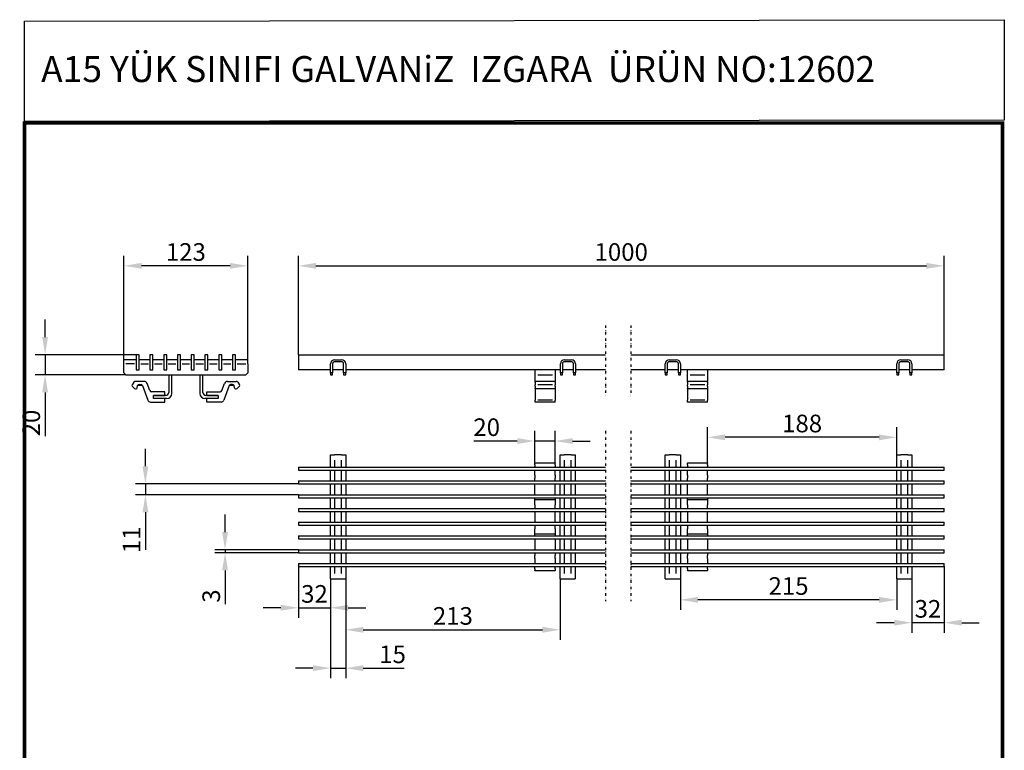
# Model space of a CAD drawing. Units: millimetres. Extents: x 2093 to 41810, y 8305 to 18105.
# Drawn here: x 23749 to 24727, y 17226 to 17951 of the extents above; entities that cross this region are included whole.
import ezdxf

# ---------------------------------------------------------------- set-up
doc = ezdxf.new("R2010")
doc.units = ezdxf.units.MM
doc.linetypes.add('AUSGEZOGEN', pattern=[0])
doc.linetypes.add('GETRENNT', pattern=[1.25, 0.5, -0.25, 0, -0.25, 0, -0.25])
for name, color, linetype in [('AM_BOR', 7, 'Continuous'), ('BEMASS', 3, 'Continuous'), ('DUENN-18', 94, 'Continuous'), ('GETRENNT', 5, 'GETRENNT'), ('KOPF', 12, 'AUSGEZOGEN'), ('SICHTBAR', 7, 'Continuous')]:
    doc.layers.add(name, color=color, linetype=linetype)
doc.styles.add('BEMSTIL', font='isocp3.shx', dxfattribs={"width": 0.8})
doc.styles.add('Logo', font='sanssb__.ttf', dxfattribs={"height": 5})
doc.dimstyles.new('BEMASS', dxfattribs={"dimtxt": 3.5, "dimasz": 3.5, "dimexe": 1.4, "dimexo": 0, "dimgap": 2, "dimtad": 1, "dimtxsty": 'BEMSTIL', "dimcen": 3, "dimclrd": 3, "dimclre": 3, "dimclrt": 3, "dimadec": 0, "dimazin": 0, "dimtfac": 0.875, "dimtmove": 2, "dimatfit": 3, "dimfxl": 1, "dimtolj": 1, "dimlwd": 25, "dimlwe": 25, "dimarcsym": 0})

# ---------------------------------------------------------------- blocks, each defined once
blk = doc.blocks.new('RA_A4_AM')
at = {"layer": 'KOPF', "const_width": 0.7}
blk.add_lwpolyline([(207.3, 3), (13, 3), (13, 44), (13, 296), (207.3, 296), (207.3, 44), (207.3, 3)], dxfattribs=at)
blk = doc.blocks.new('*D662')
at = {"layer": 'BEMASS', "color": 3, "lineweight": 25, "transparency": 16777216}
for p, q in [((24025.86, 17618.65), (24025.86, 17716.94)), ((24667.25, 17618.65), (24667.25, 17716.94)), ((24043.36, 17706.94), (24649.75, 17706.94))]:
    blk.add_line(p, q, dxfattribs=at)
at = {"layer": 'BEMASS', "color": 3, "transparency": 16777216}
for points in [[(24043.36, 17709.86), (24043.36, 17704.03), (24025.86, 17706.94)], [(24649.75, 17709.86), (24649.75, 17704.03), (24667.25, 17706.94)]]:
    blk.add_solid(points, dxfattribs=at)
at = {"layer": 'DEFPOINTS', "color": 0, "transparency": 16777216}
for p in [(24667.25, 17706.94), (24025.86, 17618.65), (24667.25, 17618.65)]:
    blk.add_point(p, dxfattribs=at)
at = {"layer": 'BEMASS', "color": 4, "transparency": 16777216, "insert": (24346.56, 17720.69), "char_height": 17.5, "attachment_point": 5, "style": 'BEMSTIL'}
blk.add_mtext('\\A1;1000', dxfattribs=at)
blk = doc.blocks.new('*D663')
at = {"layer": 'BEMASS', "color": 3, "lineweight": 25, "transparency": 16777216}
for p, q in [((23852.59, 17613.65), (23852.59, 17716.94)), ((23975.59, 17613.65), (23975.59, 17716.94)), ((23958.09, 17706.94), (23870.09, 17706.94))]:
    blk.add_line(p, q, dxfattribs=at)
at = {"layer": 'BEMASS', "color": 3, "transparency": 16777216}
for points in [[(23870.09, 17709.86), (23870.09, 17704.03), (23852.59, 17706.94)], [(23958.09, 17709.86), (23958.09, 17704.03), (23975.59, 17706.94)]]:
    blk.add_solid(points, dxfattribs=at)
at = {"layer": 'DEFPOINTS', "color": 0, "transparency": 16777216}
for p in [(23852.59, 17706.94), (23852.59, 17613.65), (23975.59, 17613.65)]:
    blk.add_point(p, dxfattribs=at)
at = {"layer": 'BEMASS', "color": 4, "transparency": 16777216, "insert": (23914.09, 17720.69), "char_height": 17.5, "attachment_point": 5, "style": 'BEMSTIL'}
blk.add_mtext('\\A1;123', dxfattribs=at)
blk = doc.blocks.new('*D664')
at = {"layer": 'BEMASS', "color": 3, "lineweight": 25, "transparency": 16777216}
for p, q in [((23774.29, 17636.15), (23774.29, 17653.65)), ((23864.76, 17618.65), (23764.29, 17618.65)), ((23774.29, 17618.65), (23774.29, 17598.65)), ((23854.59, 17598.65), (23764.29, 17598.65)), ((23774.29, 17581.15), (23774.29, 17537.88))]:
    blk.add_line(p, q, dxfattribs=at)
at = {"layer": 'BEMASS', "color": 3, "transparency": 16777216}
for points in [[(23771.37, 17636.15), (23777.21, 17636.15), (23774.29, 17618.65)], [(23771.37, 17581.15), (23777.21, 17581.15), (23774.29, 17598.65)]]:
    blk.add_solid(points, dxfattribs=at)
at = {"layer": 'DEFPOINTS', "color": 0, "transparency": 16777216}
for p in [(23864.76, 17618.65), (23774.29, 17598.65), (23854.59, 17598.65)]:
    blk.add_point(p, dxfattribs=at)
at = {"layer": 'BEMASS', "color": 4, "transparency": 16777216, "insert": (23760.54, 17550.77), "char_height": 17.5, "attachment_point": 5, "rotation": 90, "style": 'BEMSTIL'}
blk.add_mtext('\\A1;20', dxfattribs=at)
blk = doc.blocks.new('*D641')
at = {"layer": 'BEMASS', "color": 3, "lineweight": 25, "transparency": 16777216}
for p, q in [((23873.95, 17507.76), (23873.95, 17525.26)), ((24025.86, 17490.26), (23863.95, 17490.26)), ((23873.95, 17490.26), (23873.95, 17479.59)), ((24025.86, 17479.59), (23863.95, 17479.59)), ((23873.95, 17462.09), (23873.95, 17424.79))]:
    blk.add_line(p, q, dxfattribs=at)
at = {"layer": 'BEMASS', "color": 3, "transparency": 16777216}
for points in [[(23871.03, 17507.76), (23876.86, 17507.76), (23873.95, 17490.26)], [(23871.03, 17462.09), (23876.86, 17462.09), (23873.95, 17479.59)]]:
    blk.add_solid(points, dxfattribs=at)
at = {"layer": 'DEFPOINTS', "color": 0, "transparency": 16777216}
for p in [(24025.86, 17490.26), (23873.95, 17479.59), (24025.86, 17479.59)]:
    blk.add_point(p, dxfattribs=at)
at = {"layer": 'BEMASS', "color": 4, "transparency": 16777216, "insert": (23860.2, 17434.69), "char_height": 17.5, "attachment_point": 5, "rotation": 90, "style": 'BEMSTIL'}
blk.add_mtext('\\A1;11', dxfattribs=at)
blk = doc.blocks.new('*D642')
at = {"layer": 'BEMASS', "color": 3, "lineweight": 25, "transparency": 16777216}
for p, q in [((23953.04, 17442.43), (23953.04, 17459.93)), ((24025.86, 17424.93), (23943.04, 17424.93)), ((24025.86, 17421.93), (23943.04, 17421.93)), ((23953.04, 17424.93), (23953.04, 17421.93)), ((23953.04, 17404.43), (23953.04, 17370.75))]:
    blk.add_line(p, q, dxfattribs=at)
at = {"layer": 'BEMASS', "color": 3, "transparency": 16777216}
for points in [[(23950.12, 17442.43), (23955.96, 17442.43), (23953.04, 17424.93)], [(23950.12, 17404.43), (23955.96, 17404.43), (23953.04, 17421.93)]]:
    blk.add_solid(points, dxfattribs=at)
at = {"layer": 'DEFPOINTS', "color": 0, "transparency": 16777216}
for p in [(23953.04, 17421.93), (24025.86, 17424.93), (24025.86, 17421.93)]:
    blk.add_point(p, dxfattribs=at)
at = {"layer": 'BEMASS', "color": 4, "transparency": 16777216, "insert": (23939.29, 17378.84), "char_height": 17.5, "attachment_point": 5, "rotation": 90, "style": 'BEMSTIL'}
blk.add_mtext('\\A1;3', dxfattribs=at)
blk = doc.blocks.new('*D645')
at = {"layer": 'BEMASS', "color": 3, "lineweight": 25, "transparency": 16777216}
for p, q in [((24057.86, 17396.09), (24057.86, 17297.27)), ((24072.86, 17396.09), (24072.86, 17297.27)), ((24040.36, 17307.27), (24022.86, 17307.27)), ((24057.86, 17307.27), (24072.86, 17307.27)), ((24090.36, 17307.27), (24131.04, 17307.27))]:
    blk.add_line(p, q, dxfattribs=at)
at = {"layer": 'BEMASS', "color": 3, "transparency": 16777216}
for points in [[(24040.36, 17310.18), (24040.36, 17304.35), (24057.86, 17307.27)], [(24090.36, 17310.18), (24090.36, 17304.35), (24072.86, 17307.27)]]:
    blk.add_solid(points, dxfattribs=at)
at = {"layer": 'DEFPOINTS', "color": 0, "transparency": 16777216}
for p in [(24057.86, 17396.09), (24072.86, 17396.09), (24072.86, 17307.27)]:
    blk.add_point(p, dxfattribs=at)
at = {"layer": 'BEMASS', "color": 4, "transparency": 16777216, "insert": (24119.45, 17321.02), "char_height": 17.5, "attachment_point": 5, "style": 'BEMSTIL'}
blk.add_mtext('\\A1;15', dxfattribs=at)
blk = doc.blocks.new('*D646')
at = {"layer": 'BEMASS', "color": 3, "lineweight": 25, "transparency": 16777216}
for p, q in [((24072.86, 17396.09), (24072.86, 17335.41)), ((24285.81, 17396.09), (24285.81, 17335.41)), ((24090.36, 17345.41), (24268.31, 17345.41))]:
    blk.add_line(p, q, dxfattribs=at)
at = {"layer": 'BEMASS', "color": 3, "transparency": 16777216}
for points in [[(24090.36, 17348.33), (24090.36, 17342.49), (24072.86, 17345.41)], [(24268.31, 17348.33), (24268.31, 17342.49), (24285.81, 17345.41)]]:
    blk.add_solid(points, dxfattribs=at)
at = {"layer": 'DEFPOINTS', "color": 0, "transparency": 16777216}
for p in [(24072.86, 17396.09), (24285.81, 17396.09), (24285.81, 17345.41)]:
    blk.add_point(p, dxfattribs=at)
at = {"layer": 'BEMASS', "color": 4, "transparency": 16777216, "insert": (24179.34, 17359.16), "char_height": 17.5, "attachment_point": 5, "style": 'BEMSTIL'}
blk.add_mtext('\\A1;213', dxfattribs=at)
blk = doc.blocks.new('*D647')
at = {"layer": 'BEMASS', "color": 3, "lineweight": 25, "transparency": 16777216}
for p, q in [((24025.86, 17408.26), (24025.86, 17357.26)), ((24057.86, 17396.09), (24057.86, 17357.26)), ((24008.36, 17367.26), (23990.86, 17367.26)), ((24025.86, 17367.26), (24057.86, 17367.26)), ((24075.36, 17367.26), (24092.86, 17367.26))]:
    blk.add_line(p, q, dxfattribs=at)
at = {"layer": 'BEMASS', "color": 3, "transparency": 16777216}
for points in [[(24008.36, 17370.18), (24008.36, 17364.35), (24025.86, 17367.26)], [(24075.36, 17370.18), (24075.36, 17364.35), (24057.86, 17367.26)]]:
    blk.add_solid(points, dxfattribs=at)
at = {"layer": 'DEFPOINTS', "color": 0, "transparency": 16777216}
for p in [(24025.86, 17408.26), (24057.86, 17396.09), (24057.86, 17367.26)]:
    blk.add_point(p, dxfattribs=at)
at = {"layer": 'BEMASS', "color": 4, "transparency": 16777216, "insert": (24041.86, 17381.02), "char_height": 17.5, "attachment_point": 5, "style": 'BEMSTIL'}
blk.add_mtext('\\A1;32', dxfattribs=at)
blk = doc.blocks.new('*D648')
at = {"layer": 'BEMASS', "color": 3, "lineweight": 25, "transparency": 16777216}
for p, q in [((24635.25, 17408.26), (24635.25, 17342.44)), ((24667.25, 17408.26), (24667.25, 17342.44)), ((24617.75, 17352.44), (24600.25, 17352.44)), ((24667.25, 17352.44), (24635.25, 17352.44)), ((24684.75, 17352.44), (24702.25, 17352.44))]:
    blk.add_line(p, q, dxfattribs=at)
at = {"layer": 'BEMASS', "color": 3, "transparency": 16777216}
for points in [[(24617.75, 17355.36), (24617.75, 17349.53), (24635.25, 17352.44)], [(24684.75, 17355.36), (24684.75, 17349.53), (24667.25, 17352.44)]]:
    blk.add_solid(points, dxfattribs=at)
at = {"layer": 'DEFPOINTS', "color": 0, "transparency": 16777216}
for p in [(24635.25, 17408.26), (24667.25, 17408.26), (24635.25, 17352.44)]:
    blk.add_point(p, dxfattribs=at)
at = {"layer": 'BEMASS', "color": 4, "transparency": 16777216, "insert": (24651.25, 17366.19), "char_height": 17.5, "attachment_point": 5, "style": 'BEMSTIL'}
blk.add_mtext('\\A1;32', dxfattribs=at)
blk = doc.blocks.new('*D649')
at = {"layer": 'BEMASS', "color": 3, "lineweight": 25, "transparency": 16777216}
for p, q in [((24432.25, 17510.13), (24432.25, 17546.57)), ((24620.25, 17519.24), (24620.25, 17546.57)), ((24602.75, 17536.57), (24449.75, 17536.57))]:
    blk.add_line(p, q, dxfattribs=at)
at = {"layer": 'BEMASS', "color": 3, "transparency": 16777216}
for points in [[(24449.75, 17539.49), (24449.75, 17533.66), (24432.25, 17536.57)], [(24602.75, 17539.49), (24602.75, 17533.66), (24620.25, 17536.57)]]:
    blk.add_solid(points, dxfattribs=at)
at = {"layer": 'DEFPOINTS', "color": 0, "transparency": 16777216}
for p in [(24432.25, 17536.57), (24620.25, 17519.24), (24432.25, 17510.13)]:
    blk.add_point(p, dxfattribs=at)
at = {"layer": 'BEMASS', "color": 4, "transparency": 16777216, "insert": (24526.25, 17550.32), "char_height": 17.5, "attachment_point": 5, "style": 'BEMSTIL'}
blk.add_mtext('\\A1;188', dxfattribs=at)
blk = doc.blocks.new('*D650')
at = {"layer": 'BEMASS', "color": 3, "lineweight": 25, "transparency": 16777216}
for p, q in [((24405.3, 17396.09), (24405.3, 17365.14)), ((24620.25, 17396.09), (24620.25, 17365.14)), ((24602.75, 17375.14), (24422.8, 17375.14))]:
    blk.add_line(p, q, dxfattribs=at)
at = {"layer": 'BEMASS', "color": 3, "transparency": 16777216}
for points in [[(24422.8, 17378.05), (24422.8, 17372.22), (24405.3, 17375.14)], [(24602.75, 17378.05), (24602.75, 17372.22), (24620.25, 17375.14)]]:
    blk.add_solid(points, dxfattribs=at)
at = {"layer": 'DEFPOINTS', "color": 0, "transparency": 16777216}
for p in [(24405.3, 17396.09), (24620.25, 17396.09), (24405.3, 17375.14)]:
    blk.add_point(p, dxfattribs=at)
at = {"layer": 'BEMASS', "color": 4, "transparency": 16777216, "insert": (24512.78, 17388.89), "char_height": 17.5, "attachment_point": 5, "style": 'BEMSTIL'}
blk.add_mtext('\\A1;215', dxfattribs=at)
blk = doc.blocks.new('*D656')
at = {"layer": 'BEMASS', "color": 3, "lineweight": 25, "transparency": 16777216}
for p, q in [((24260.81, 17511.44), (24260.81, 17542.88)), ((24280.81, 17511.05), (24280.81, 17542.88)), ((24243.31, 17532.88), (24200.05, 17532.88)), ((24280.81, 17532.88), (24260.81, 17532.88)), ((24298.31, 17532.88), (24315.81, 17532.88))]:
    blk.add_line(p, q, dxfattribs=at)
at = {"layer": 'BEMASS', "color": 3, "transparency": 16777216}
for points in [[(24243.31, 17535.8), (24243.31, 17529.96), (24260.81, 17532.88)], [(24298.31, 17535.8), (24298.31, 17529.96), (24280.81, 17532.88)]]:
    blk.add_solid(points, dxfattribs=at)
at = {"layer": 'DEFPOINTS', "color": 0, "transparency": 16777216}
for p in [(24280.81, 17532.88), (24260.81, 17511.44), (24280.81, 17511.05)]:
    blk.add_point(p, dxfattribs=at)
at = {"layer": 'BEMASS', "color": 4, "transparency": 16777216, "insert": (24212.93, 17546.63), "char_height": 17.5, "attachment_point": 5, "style": 'BEMSTIL'}
blk.add_mtext('\\A1;20', dxfattribs=at)

msp = doc.modelspace()

# ---------------------------------------------------------------- linework, layer by layer
at = {"layer": 'AM_BOR'}
msp.add_lwpolyline([(23753.846, 17949.946), (24726.793, 17951.461), (24726.793, 17851.805), (23753.846, 17850.29)], close=True, dxfattribs=at)
at = {"layer": 'DUENN-18'}
for p, q in [((23862.973, 17609.649), (23854.577, 17609.649)), ((23869.361, 17609.649), (23876.885, 17609.649)), ((23883.028, 17609.649), (23890.552, 17609.649)), ((23896.695, 17609.649), (23904.219, 17609.649)), ((23910.361, 17609.649), (23917.885, 17609.649)), ((23924.028, 17609.649), (23931.552, 17609.649)), ((23937.695, 17609.649), (23945.219, 17609.649)), ((23951.361, 17609.649), (23958.885, 17609.649)), ((23965.21, 17609.649), (23973.606, 17609.649)), ((24263.772, 17598.649), (24278.456, 17598.649)), ((24414.911, 17598.649), (24429.595, 17598.649)), ((24278.456, 17588.722), (24263.772, 17588.722)), ((24429.595, 17588.722), (24414.911, 17588.722)), ((24278.456, 17573.623), (24263.772, 17573.623)), ((24429.595, 17573.623), (24414.911, 17573.623)), ((24061.864, 17513.85), (24061.864, 17506.925)), ((24068.864, 17506.925), (24068.864, 17513.85)), ((24289.814, 17513.85), (24289.814, 17506.925)), ((24296.814, 17506.925), (24296.814, 17513.85)), ((24394.303, 17513.85), (24394.303, 17506.925)), ((24401.303, 17506.925), (24401.303, 17513.85)), ((24624.253, 17513.85), (24624.253, 17506.925)), ((24631.253, 17506.925), (24631.253, 17513.85)), ((24061.864, 17503.925), (24061.864, 17493.259)), ((24068.864, 17493.259), (24068.864, 17503.925)), ((24289.814, 17503.925), (24289.814, 17493.259)), ((24296.814, 17493.259), (24296.814, 17503.925)), ((24394.303, 17503.925), (24394.303, 17493.259)), ((24401.303, 17493.259), (24401.303, 17503.925)), ((24624.253, 17503.925), (24624.253, 17493.259)), ((24631.253, 17493.259), (24631.253, 17503.925)), ((24061.864, 17490.259), (24061.864, 17479.592)), ((24068.864, 17479.592), (24068.864, 17490.259)), ((24289.814, 17490.259), (24289.814, 17479.592)), ((24296.814, 17479.592), (24296.814, 17490.259)), ((24394.303, 17490.259), (24394.303, 17479.592)), ((24401.303, 17479.592), (24401.303, 17490.259)), ((24624.253, 17490.259), (24624.253, 17479.592)), ((24631.253, 17479.592), (24631.253, 17490.259)), ((24061.864, 17476.592), (24061.864, 17465.925)), ((24068.864, 17465.925), (24068.864, 17476.592)), ((24289.814, 17476.592), (24289.814, 17465.925)), ((24296.814, 17465.925), (24296.814, 17476.592)), ((24394.303, 17476.592), (24394.303, 17465.925)), ((24401.303, 17465.925), (24401.303, 17476.592)), ((24624.253, 17476.592), (24624.253, 17465.925)), ((24631.253, 17465.925), (24631.253, 17476.592)), ((24061.864, 17462.925), (24061.864, 17452.259)), ((24068.864, 17452.259), (24068.864, 17462.925)), ((24289.814, 17462.925), (24289.814, 17452.259)), ((24296.814, 17452.259), (24296.814, 17462.925)), ((24394.303, 17462.925), (24394.303, 17452.259)), ((24401.303, 17452.259), (24401.303, 17462.925)), ((24624.253, 17462.925), (24624.253, 17452.259)), ((24631.253, 17452.259), (24631.253, 17462.925)), ((24061.864, 17449.259), (24061.864, 17438.592)), ((24068.864, 17438.592), (24068.864, 17449.259)), ((24289.814, 17449.259), (24289.814, 17438.592)), ((24296.814, 17438.592), (24296.814, 17449.259)), ((24394.303, 17449.259), (24394.303, 17438.592)), ((24401.303, 17438.592), (24401.303, 17449.259)), ((24624.253, 17449.259), (24624.253, 17438.592)), ((24631.253, 17438.592), (24631.253, 17449.259)), ((24061.864, 17435.592), (24061.864, 17424.925)), ((24068.864, 17424.925), (24068.864, 17435.592)), ((24289.814, 17435.592), (24289.814, 17424.925)), ((24296.814, 17424.925), (24296.814, 17435.592)), ((24394.303, 17435.592), (24394.303, 17424.925)), ((24401.303, 17424.925), (24401.303, 17435.592)), ((24624.253, 17435.592), (24624.253, 17424.925)), ((24631.253, 17424.925), (24631.253, 17435.592)), ((24061.864, 17421.925), (24061.864, 17411.259)), ((24068.864, 17411.259), (24068.864, 17421.925)), ((24289.814, 17421.925), (24289.814, 17411.259)), ((24296.814, 17411.259), (24296.814, 17421.925)), ((24394.303, 17421.925), (24394.303, 17411.259)), ((24401.303, 17411.259), (24401.303, 17421.925)), ((24624.253, 17421.925), (24624.253, 17411.259)), ((24631.253, 17411.259), (24631.253, 17421.925)), ((24061.864, 17408.259), (24061.864, 17401.333)), ((24068.864, 17401.333), (24068.864, 17408.259)), ((24289.814, 17408.259), (24289.814, 17401.333)), ((24296.814, 17401.333), (24296.814, 17408.259)), ((24394.303, 17408.259), (24394.303, 17401.333)), ((24401.303, 17401.333), (24401.303, 17408.259)), ((24624.253, 17408.259), (24624.253, 17401.333)), ((24631.253, 17401.333), (24631.253, 17408.259))]:
    msp.add_line(p, q, dxfattribs=at)
at = {"layer": 'GETRENNT', "ltscale": 5}
for p, q in [((24331.048, 17647.714), (24331.048, 17576.705)), ((24356.112, 17647.714), (24356.112, 17576.705)), ((24331.048, 17542.92), (24331.048, 17373.674)), ((24356.112, 17542.92), (24356.112, 17373.674))]:
    msp.add_line(p, q, dxfattribs=at)
at = {"layer": 'SICHTBAR'}
for p, q in [((23864.758, 17618.649), (23864.758, 17603.649)), ((23867.758, 17618.649), (23864.758, 17618.649)), ((23867.758, 17603.649), (23867.758, 17618.649)), ((23878.425, 17618.649), (23878.425, 17603.649)), ((23881.425, 17618.649), (23878.425, 17618.649)), ((23881.425, 17603.649), (23881.425, 17618.649)), ((23892.091, 17618.649), (23892.091, 17603.649)), ((23895.091, 17618.649), (23892.091, 17618.649)), ((23895.091, 17603.649), (23895.091, 17618.649)), ((23905.758, 17618.649), (23905.758, 17603.649)), ((23908.758, 17618.649), (23905.758, 17618.649)), ((23908.758, 17603.649), (23908.758, 17618.649)), ((23919.425, 17618.649), (23919.425, 17603.649)), ((23922.425, 17618.649), (23919.425, 17618.649)), ((23922.425, 17603.649), (23922.425, 17618.649)), ((23933.091, 17618.649), (23933.091, 17603.649)), ((23936.091, 17618.649), (23933.091, 17618.649)), ((23936.091, 17603.649), (23936.091, 17618.649)), ((23946.758, 17618.649), (23946.758, 17603.649)), ((23949.758, 17618.649), (23946.758, 17618.649)), ((23949.758, 17603.649), (23949.758, 17618.649)), ((23960.425, 17618.649), (23960.425, 17603.649)), ((23963.425, 17618.649), (23960.425, 17618.649)), ((23963.425, 17603.649), (23963.425, 17618.649)), ((24025.864, 17618.649), (24331.048, 17618.649)), ((24025.864, 17618.649), (24025.864, 17603.649)), ((24356.112, 17618.649), (24667.253, 17618.649)), ((24667.253, 17603.649), (24667.253, 17618.649)), ((23852.591, 17609.649), (23852.591, 17613.649)), ((23864.758, 17613.649), (23852.591, 17613.649)), ((23852.591, 17600.649), (23852.591, 17609.649)), ((23878.425, 17613.649), (23867.758, 17613.649)), ((23892.091, 17613.649), (23881.425, 17613.649)), ((23905.758, 17613.649), (23895.091, 17613.649)), ((23919.425, 17613.649), (23908.758, 17613.649)), ((23933.091, 17613.649), (23922.425, 17613.649)), ((23946.758, 17613.649), (23936.091, 17613.649)), ((23960.425, 17613.649), (23949.758, 17613.649)), ((23975.591, 17613.649), (23963.425, 17613.649)), ((23975.591, 17609.649), (23975.591, 17613.649)), ((23975.591, 17609.649), (23975.591, 17600.649)), ((24057.864, 17600.649), (24057.864, 17609.649)), ((24059.864, 17609.649), (24059.864, 17600.649)), ((24061.864, 17613.649), (24068.864, 17613.649)), ((24068.864, 17611.649), (24061.864, 17611.649)), ((24070.864, 17600.649), (24070.864, 17609.649)), ((24072.864, 17609.649), (24072.864, 17600.649)), ((24286.114, 17600.649), (24286.114, 17609.649)), ((24288.114, 17609.649), (24288.114, 17600.649)), ((24290.114, 17613.649), (24297.114, 17613.649)), ((24297.114, 17611.649), (24290.114, 17611.649)), ((24299.114, 17600.649), (24299.114, 17609.649)), ((24301.114, 17609.649), (24301.114, 17600.649)), ((24390.303, 17600.649), (24390.303, 17609.649)), ((24392.303, 17609.649), (24392.303, 17600.649)), ((24394.303, 17613.649), (24401.303, 17613.649)), ((24401.303, 17611.649), (24394.303, 17611.649)), ((24403.303, 17600.649), (24403.303, 17609.649)), ((24405.303, 17609.649), (24405.303, 17600.649)), ((24620.253, 17600.649), (24620.253, 17609.649)), ((24622.253, 17609.649), (24622.253, 17600.649)), ((24624.253, 17613.649), (24631.253, 17613.649)), ((24631.253, 17611.649), (24624.253, 17611.649)), ((24633.253, 17600.649), (24633.253, 17609.649)), ((24635.253, 17609.649), (24635.253, 17600.649)), ((23852.591, 17600.649), (23854.591, 17598.649)), ((23854.591, 17598.649), (23973.591, 17598.649)), ((23864.758, 17603.649), (23867.758, 17603.649)), ((23878.425, 17603.649), (23881.425, 17603.649)), ((23892.091, 17603.649), (23895.091, 17603.649)), ((23897.091, 17598.649), (23897.091, 17581.149)), ((23900.091, 17580.149), (23900.091, 17597.649)), ((23905.758, 17603.649), (23908.758, 17603.649)), ((23919.425, 17603.649), (23922.425, 17603.649)), ((23928.091, 17597.649), (23928.091, 17580.149)), ((23931.091, 17581.149), (23931.091, 17598.649)), ((23933.091, 17603.649), (23936.091, 17603.649)), ((23946.758, 17603.649), (23949.758, 17603.649)), ((23960.425, 17603.649), (23963.425, 17603.649)), ((23973.591, 17598.649), (23975.591, 17600.649)), ((24057.864, 17603.649), (24025.864, 17603.649)), ((24057.864, 17600.649), (24057.864, 17598.649)), ((24059.864, 17600.649), (24057.864, 17600.649)), ((24057.864, 17598.649), (24059.864, 17598.649)), ((24070.864, 17603.649), (24059.864, 17603.649)), ((24059.864, 17598.649), (24059.864, 17600.649)), ((24072.864, 17600.649), (24070.864, 17600.649)), ((24070.864, 17600.649), (24070.864, 17598.649)), ((24070.864, 17598.649), (24072.864, 17598.649)), ((24286.114, 17603.649), (24072.864, 17603.649)), ((24072.864, 17598.649), (24072.864, 17600.649)), ((24261.114, 17598.649), (24261.114, 17603.649)), ((24261.114, 17592.149), (24261.114, 17598.649)), ((24281.114, 17603.649), (24281.114, 17598.649)), ((24281.114, 17598.649), (24281.114, 17592.149)), ((24286.114, 17600.649), (24286.114, 17598.649)), ((24288.114, 17600.649), (24286.114, 17600.649)), ((24286.114, 17598.649), (24288.114, 17598.649)), ((24299.114, 17603.649), (24288.114, 17603.649)), ((24288.114, 17598.649), (24288.114, 17600.649)), ((24301.114, 17600.649), (24299.114, 17600.649)), ((24299.114, 17600.649), (24299.114, 17598.649)), ((24299.114, 17598.649), (24301.114, 17598.649)), ((24331.048, 17603.649), (24301.114, 17603.649)), ((24301.114, 17598.649), (24301.114, 17600.649)), ((24390.303, 17603.649), (24356.112, 17603.649)), ((24390.303, 17600.649), (24390.303, 17598.649)), ((24392.303, 17600.649), (24390.303, 17600.649)), ((24390.303, 17598.649), (24392.303, 17598.649)), ((24403.303, 17603.649), (24392.303, 17603.649)), ((24392.303, 17598.649), (24392.303, 17600.649)), ((24405.303, 17600.649), (24403.303, 17600.649)), ((24403.303, 17600.649), (24403.303, 17598.649)), ((24403.303, 17598.649), (24405.303, 17598.649)), ((24620.253, 17603.649), (24405.303, 17603.649)), ((24405.303, 17598.649), (24405.303, 17600.649)), ((24412.253, 17598.649), (24412.253, 17603.649)), ((24412.253, 17592.149), (24412.253, 17598.649)), ((24432.253, 17603.649), (24432.253, 17598.649)), ((24432.253, 17598.649), (24432.253, 17592.149)), ((24620.253, 17600.649), (24620.253, 17598.649)), ((24622.253, 17600.649), (24620.253, 17600.649)), ((24620.253, 17598.649), (24622.253, 17598.649)), ((24633.253, 17603.649), (24622.253, 17603.649)), ((24622.253, 17598.649), (24622.253, 17600.649)), ((24635.253, 17600.649), (24633.253, 17600.649)), ((24633.253, 17600.649), (24633.253, 17598.649)), ((24633.253, 17598.649), (24635.253, 17598.649)), ((24667.253, 17603.649), (24635.253, 17603.649)), ((24635.253, 17598.649), (24635.253, 17600.649)), ((23862.574, 17591.296), (23860.772, 17588.722)), ((23860.884, 17587.442), (23863.238, 17585.088)), ((23872.769, 17592.149), (23864.213, 17592.149)), ((23865.776, 17585.888), (23866.132, 17587.909)), ((23871.004, 17588.149), (23866.195, 17588.149)), ((23867.609, 17589.149), (23869.59, 17589.149)), ((23871, 17588.162), (23876.291, 17573.623)), ((23878.212, 17582.965), (23875.588, 17590.175)), ((23949.971, 17582.965), (23952.595, 17590.175)), ((23957.183, 17588.162), (23951.891, 17573.623)), ((23955.414, 17592.149), (23963.97, 17592.149)), ((23961.988, 17588.149), (23957.179, 17588.149)), ((23960.574, 17589.149), (23958.593, 17589.149)), ((23962.407, 17585.888), (23962.051, 17587.909)), ((23967.299, 17587.442), (23964.945, 17585.088)), ((23965.609, 17591.296), (23967.411, 17588.722)), ((24261.114, 17591.296), (24261.114, 17592.149)), ((24281.114, 17592.149), (24261.114, 17592.149)), ((24261.114, 17591.296), (24261.114, 17588.722)), ((24261.114, 17587.442), (24261.114, 17588.722)), ((24261.114, 17587.442), (24261.114, 17585.088)), ((24281.114, 17591.296), (24281.114, 17592.149)), ((24281.114, 17591.296), (24281.114, 17588.722)), ((24281.114, 17587.442), (24281.114, 17588.722)), ((24281.114, 17587.442), (24281.114, 17585.088)), ((24412.253, 17591.296), (24412.253, 17592.149)), ((24432.253, 17592.149), (24412.253, 17592.149)), ((24412.253, 17591.296), (24412.253, 17588.722)), ((24412.253, 17587.442), (24412.253, 17588.722)), ((24412.253, 17587.442), (24412.253, 17585.088)), ((24432.253, 17591.296), (24432.253, 17592.149)), ((24432.253, 17591.296), (24432.253, 17588.722)), ((24432.253, 17587.442), (24432.253, 17588.722)), ((24432.253, 17587.442), (24432.253, 17585.088)), ((23893.091, 17581.649), (23880.091, 17581.649)), ((23882.091, 17575.149), (23882.091, 17578.149)), ((23894.091, 17578.149), (23882.091, 17578.149)), ((23882.091, 17575.149), (23882.091, 17578.149)), ((23882.091, 17578.149), (23893.091, 17578.149)), ((23893.091, 17578.149), (23893.091, 17581.649)), ((23946.091, 17578.149), (23934.091, 17578.149)), ((23935.091, 17581.649), (23948.091, 17581.649)), ((23935.091, 17578.149), (23935.091, 17581.649)), ((23935.091, 17578.149), (23946.091, 17578.149)), ((23946.091, 17578.149), (23946.091, 17575.149)), ((23946.091, 17578.149), (23946.091, 17575.149)), ((24261.114, 17584.649), (24261.114, 17585.088)), ((24261.114, 17584.649), (24261.114, 17573.623)), ((24281.114, 17584.649), (24261.114, 17584.649)), ((24281.114, 17584.649), (24281.114, 17585.088)), ((24281.114, 17584.649), (24281.114, 17573.623)), ((24412.253, 17584.649), (24412.253, 17585.088)), ((24412.253, 17584.649), (24412.253, 17573.623)), ((24432.253, 17584.649), (24412.253, 17584.649)), ((24432.253, 17584.649), (24432.253, 17585.088)), ((24432.253, 17584.649), (24432.253, 17573.623)), ((23879.11, 17571.649), (23893.091, 17571.649)), ((23895.091, 17575.149), (23882.091, 17575.149)), ((23893.091, 17575.149), (23882.091, 17575.149)), ((23893.091, 17571.649), (23893.091, 17575.149)), ((23946.091, 17575.149), (23933.091, 17575.149)), ((23935.091, 17571.649), (23935.091, 17575.149)), ((23946.091, 17575.149), (23935.091, 17575.149)), ((23949.072, 17571.649), (23935.091, 17571.649)), ((24261.114, 17571.649), (24261.114, 17573.623)), ((24281.114, 17571.649), (24261.114, 17571.649)), ((24281.114, 17571.649), (24281.114, 17573.623)), ((24412.253, 17571.649), (24412.253, 17573.623)), ((24432.253, 17571.649), (24412.253, 17571.649)), ((24432.253, 17571.649), (24432.253, 17573.623)), ((24057.864, 17519.092), (24061.864, 17519.092)), ((24057.864, 17506.925), (24057.864, 17519.092)), ((24068.864, 17519.092), (24061.864, 17519.092)), ((24068.864, 17519.092), (24072.864, 17519.092)), ((24072.864, 17519.092), (24072.864, 17506.925)), ((24285.814, 17519.092), (24289.814, 17519.092)), ((24285.814, 17506.925), (24285.814, 17519.092)), ((24296.814, 17519.092), (24289.814, 17519.092)), ((24296.814, 17519.092), (24300.814, 17519.092)), ((24300.814, 17519.092), (24300.814, 17506.925)), ((24390.303, 17519.092), (24394.303, 17519.092)), ((24390.303, 17506.925), (24390.303, 17519.092)), ((24401.303, 17519.092), (24394.303, 17519.092)), ((24401.303, 17519.092), (24405.303, 17519.092)), ((24405.303, 17519.092), (24405.303, 17506.925)), ((24620.253, 17519.092), (24624.253, 17519.092)), ((24620.253, 17506.925), (24620.253, 17519.092)), ((24631.253, 17519.092), (24624.253, 17519.092)), ((24631.253, 17519.092), (24635.253, 17519.092)), ((24635.253, 17519.092), (24635.253, 17506.925)), ((24260.814, 17511.092), (24260.814, 17510.911)), ((24260.814, 17511.092), (24280.814, 17511.092)), ((24260.814, 17509.109), (24260.814, 17510.911)), ((24260.814, 17509.109), (24260.814, 17507.471)), ((24260.814, 17506.925), (24260.814, 17507.471)), ((24280.814, 17511.092), (24280.814, 17510.911)), ((24280.814, 17509.109), (24280.814, 17510.911)), ((24280.814, 17509.109), (24280.814, 17507.471)), ((24280.814, 17506.925), (24280.814, 17507.471)), ((24412.253, 17511.092), (24412.253, 17510.911)), ((24412.253, 17511.092), (24432.253, 17511.092)), ((24412.253, 17509.109), (24412.253, 17510.911)), ((24412.253, 17509.109), (24412.253, 17507.471)), ((24412.253, 17506.925), (24412.253, 17507.471)), ((24432.253, 17511.092), (24432.253, 17510.911)), ((24432.253, 17509.109), (24432.253, 17510.911)), ((24432.253, 17509.109), (24432.253, 17507.471)), ((24432.253, 17506.925), (24432.253, 17507.471)), ((24025.864, 17506.925), (24331.048, 17506.925)), ((24025.864, 17506.925), (24025.864, 17503.925)), ((24025.864, 17503.925), (24331.048, 17503.925)), ((24057.864, 17493.259), (24057.864, 17503.925)), ((24072.864, 17503.925), (24072.864, 17493.259)), ((24260.814, 17498.915), (24260.814, 17503.925)), ((24260.814, 17498.915), (24260.814, 17496.096)), ((24280.814, 17498.915), (24280.814, 17503.925)), ((24280.814, 17498.915), (24280.814, 17496.096)), ((24285.814, 17493.259), (24285.814, 17503.925)), ((24300.814, 17503.925), (24300.814, 17493.259)), ((24356.112, 17506.925), (24667.253, 17506.925)), ((24356.112, 17503.925), (24667.253, 17503.925)), ((24390.303, 17493.259), (24390.303, 17503.925)), ((24405.303, 17503.925), (24405.303, 17493.259)), ((24412.253, 17498.915), (24412.253, 17503.925)), ((24412.253, 17498.915), (24412.253, 17496.096)), ((24432.253, 17498.915), (24432.253, 17503.925)), ((24432.253, 17498.915), (24432.253, 17496.096)), ((24620.253, 17493.259), (24620.253, 17503.925)), ((24635.253, 17503.925), (24635.253, 17493.259)), ((24667.253, 17503.925), (24667.253, 17506.925)), ((24025.864, 17493.259), (24331.048, 17493.259)), ((24025.864, 17493.259), (24025.864, 17490.259)), ((24025.864, 17490.259), (24331.048, 17490.259)), ((24057.864, 17479.592), (24057.864, 17490.259)), ((24072.864, 17490.259), (24072.864, 17479.592)), ((24260.814, 17493.471), (24260.814, 17496.096)), ((24260.814, 17493.259), (24260.814, 17493.471)), ((24260.814, 17479.592), (24260.814, 17490.259)), ((24280.814, 17493.471), (24280.814, 17496.096)), ((24280.814, 17493.259), (24280.814, 17493.471)), ((24280.814, 17479.592), (24280.814, 17490.259)), ((24285.814, 17479.592), (24285.814, 17490.259)), ((24300.814, 17490.259), (24300.814, 17479.592)), ((24356.112, 17493.259), (24667.253, 17493.259)), ((24356.112, 17490.259), (24667.253, 17490.259)), ((24390.303, 17479.592), (24390.303, 17490.259)), ((24405.303, 17490.259), (24405.303, 17479.592)), ((24412.253, 17493.471), (24412.253, 17496.096)), ((24412.253, 17493.259), (24412.253, 17493.471)), ((24412.253, 17479.592), (24412.253, 17490.259)), ((24432.253, 17493.471), (24432.253, 17496.096)), ((24432.253, 17493.259), (24432.253, 17493.471)), ((24432.253, 17479.592), (24432.253, 17490.259)), ((24620.253, 17479.592), (24620.253, 17490.259)), ((24635.253, 17490.259), (24635.253, 17479.592)), ((24667.253, 17490.259), (24667.253, 17493.259)), ((24025.864, 17479.592), (24331.048, 17479.592)), ((24025.864, 17479.592), (24025.864, 17476.592)), ((24356.112, 17479.592), (24667.253, 17479.592)), ((24667.253, 17476.592), (24667.253, 17479.592)), ((24025.864, 17476.592), (24331.048, 17476.592)), ((24057.864, 17465.925), (24057.864, 17476.592)), ((24072.864, 17476.592), (24072.864, 17465.925)), ((24260.814, 17474.592), (24260.814, 17476.592)), ((24260.814, 17469.592), (24260.814, 17474.592)), ((24280.814, 17474.592), (24260.814, 17474.592)), ((24260.814, 17469.592), (24260.814, 17465.925)), ((24280.814, 17476.592), (24280.814, 17474.592)), ((24280.814, 17474.592), (24280.814, 17469.592)), ((24280.814, 17465.925), (24280.814, 17469.592)), ((24285.814, 17465.925), (24285.814, 17476.592)), ((24300.814, 17476.592), (24300.814, 17465.925)), ((24356.112, 17476.592), (24667.253, 17476.592)), ((24390.303, 17465.925), (24390.303, 17476.592)), ((24405.303, 17476.592), (24405.303, 17465.925)), ((24412.253, 17474.592), (24412.253, 17476.592)), ((24412.253, 17469.592), (24412.253, 17474.592)), ((24432.253, 17474.592), (24412.253, 17474.592)), ((24412.253, 17469.592), (24412.253, 17465.925)), ((24432.253, 17476.592), (24432.253, 17474.592)), ((24432.253, 17474.592), (24432.253, 17469.592)), ((24432.253, 17465.925), (24432.253, 17469.592)), ((24620.253, 17465.925), (24620.253, 17476.592)), ((24635.253, 17476.592), (24635.253, 17465.925)), ((24025.864, 17465.925), (24331.048, 17465.925)), ((24025.864, 17465.925), (24025.864, 17462.925)), ((24025.864, 17462.925), (24331.048, 17462.925)), ((24057.864, 17452.259), (24057.864, 17462.925)), ((24072.864, 17462.925), (24072.864, 17452.259)), ((24260.814, 17462.925), (24260.814, 17452.259)), ((24280.814, 17452.259), (24280.814, 17462.925)), ((24285.814, 17452.259), (24285.814, 17462.925)), ((24300.814, 17462.925), (24300.814, 17452.259)), ((24356.112, 17465.925), (24667.253, 17465.925)), ((24356.112, 17462.925), (24667.253, 17462.925)), ((24390.303, 17452.259), (24390.303, 17462.925)), ((24405.303, 17462.925), (24405.303, 17452.259)), ((24412.253, 17462.925), (24412.253, 17452.259)), ((24432.253, 17452.259), (24432.253, 17462.925)), ((24620.253, 17452.259), (24620.253, 17462.925)), ((24635.253, 17462.925), (24635.253, 17452.259)), ((24667.253, 17462.925), (24667.253, 17465.925)), ((24025.864, 17452.259), (24331.048, 17452.259)), ((24025.864, 17452.259), (24025.864, 17449.259)), ((24025.864, 17449.259), (24331.048, 17449.259)), ((24057.864, 17438.592), (24057.864, 17449.259)), ((24072.864, 17449.259), (24072.864, 17438.592)), ((24260.814, 17449.259), (24260.814, 17445.592)), ((24280.814, 17445.592), (24280.814, 17449.259)), ((24285.814, 17438.592), (24285.814, 17449.259)), ((24300.814, 17449.259), (24300.814, 17438.592)), ((24356.112, 17452.259), (24667.253, 17452.259)), ((24356.112, 17449.259), (24667.253, 17449.259)), ((24390.303, 17438.592), (24390.303, 17449.259)), ((24405.303, 17449.259), (24405.303, 17438.592)), ((24412.253, 17449.259), (24412.253, 17445.592)), ((24432.253, 17445.592), (24432.253, 17449.259)), ((24620.253, 17438.592), (24620.253, 17449.259)), ((24635.253, 17449.259), (24635.253, 17438.592)), ((24667.253, 17449.259), (24667.253, 17452.259)), ((24025.864, 17438.592), (24331.048, 17438.592)), ((24025.864, 17438.592), (24025.864, 17435.592)), ((24260.814, 17440.592), (24260.814, 17445.592)), ((24260.814, 17438.592), (24260.814, 17440.592)), ((24260.814, 17440.592), (24280.814, 17440.592)), ((24280.814, 17445.592), (24280.814, 17440.592)), ((24280.814, 17440.592), (24280.814, 17438.592)), ((24356.112, 17438.592), (24667.253, 17438.592)), ((24412.253, 17440.592), (24412.253, 17445.592)), ((24412.253, 17438.592), (24412.253, 17440.592)), ((24412.253, 17440.592), (24432.253, 17440.592)), ((24432.253, 17445.592), (24432.253, 17440.592)), ((24432.253, 17440.592), (24432.253, 17438.592)), ((24667.253, 17435.592), (24667.253, 17438.592)), ((24025.864, 17435.592), (24331.048, 17435.592)), ((24057.864, 17424.925), (24057.864, 17435.592)), ((24072.864, 17435.592), (24072.864, 17424.925)), ((24260.814, 17435.592), (24260.814, 17424.925)), ((24280.814, 17435.592), (24280.814, 17424.925)), ((24285.814, 17424.925), (24285.814, 17435.592)), ((24300.814, 17435.592), (24300.814, 17424.925)), ((24356.112, 17435.592), (24667.253, 17435.592)), ((24390.303, 17424.925), (24390.303, 17435.592)), ((24405.303, 17435.592), (24405.303, 17424.925)), ((24412.253, 17435.592), (24412.253, 17424.925)), ((24432.253, 17435.592), (24432.253, 17424.925)), ((24620.253, 17424.925), (24620.253, 17435.592)), ((24635.253, 17435.592), (24635.253, 17424.925)), ((24025.864, 17424.925), (24331.048, 17424.925)), ((24025.864, 17424.925), (24025.864, 17421.925)), ((24025.864, 17421.925), (24331.048, 17421.925)), ((24057.864, 17411.259), (24057.864, 17421.925)), ((24072.864, 17421.925), (24072.864, 17411.259)), ((24260.814, 17421.925), (24260.814, 17421.712)), ((24260.814, 17421.712), (24260.814, 17419.088)), ((24260.814, 17416.269), (24260.814, 17419.088)), ((24280.814, 17421.925), (24280.814, 17421.712)), ((24280.814, 17421.712), (24280.814, 17419.088)), ((24280.814, 17416.269), (24280.814, 17419.088)), ((24285.814, 17411.259), (24285.814, 17421.925)), ((24300.814, 17421.925), (24300.814, 17411.259)), ((24356.112, 17424.925), (24667.253, 17424.925)), ((24356.112, 17421.925), (24667.253, 17421.925)), ((24390.303, 17411.259), (24390.303, 17421.925)), ((24405.303, 17421.925), (24405.303, 17411.259)), ((24412.253, 17421.925), (24412.253, 17421.712)), ((24412.253, 17421.712), (24412.253, 17419.088)), ((24412.253, 17416.269), (24412.253, 17419.088)), ((24432.253, 17421.925), (24432.253, 17421.712)), ((24432.253, 17421.712), (24432.253, 17419.088)), ((24432.253, 17416.269), (24432.253, 17419.088)), ((24620.253, 17411.259), (24620.253, 17421.925)), ((24635.253, 17421.925), (24635.253, 17411.259)), ((24667.253, 17421.925), (24667.253, 17424.925)), ((24025.864, 17411.259), (24331.048, 17411.259)), ((24025.864, 17411.259), (24025.864, 17408.259)), ((24260.814, 17416.269), (24260.814, 17411.259)), ((24280.814, 17416.269), (24280.814, 17411.259)), ((24356.112, 17411.259), (24667.253, 17411.259)), ((24412.253, 17416.269), (24412.253, 17411.259)), ((24432.253, 17416.269), (24432.253, 17411.259)), ((24667.253, 17408.259), (24667.253, 17411.259)), ((24025.864, 17408.259), (24331.048, 17408.259)), ((24057.864, 17396.092), (24057.864, 17408.259)), ((24072.864, 17408.259), (24072.864, 17396.092)), ((24260.814, 17408.259), (24260.814, 17407.713)), ((24260.814, 17406.075), (24260.814, 17407.713)), ((24260.814, 17406.075), (24260.814, 17404.273)), ((24260.814, 17404.092), (24260.814, 17404.273)), ((24280.814, 17404.092), (24260.814, 17404.092)), ((24280.814, 17408.259), (24280.814, 17407.713)), ((24280.814, 17406.075), (24280.814, 17407.713)), ((24280.814, 17406.075), (24280.814, 17404.273)), ((24280.814, 17404.092), (24280.814, 17404.273)), ((24285.814, 17396.092), (24285.814, 17408.259)), ((24300.814, 17408.259), (24300.814, 17396.092)), ((24356.112, 17408.259), (24667.253, 17408.259)), ((24390.303, 17396.092), (24390.303, 17408.259)), ((24405.303, 17408.259), (24405.303, 17396.092)), ((24412.253, 17408.259), (24412.253, 17407.713)), ((24412.253, 17406.075), (24412.253, 17407.713)), ((24412.253, 17406.075), (24412.253, 17404.273)), ((24412.253, 17404.092), (24412.253, 17404.273)), ((24432.253, 17404.092), (24412.253, 17404.092)), ((24432.253, 17408.259), (24432.253, 17407.713)), ((24432.253, 17406.075), (24432.253, 17407.713)), ((24432.253, 17406.075), (24432.253, 17404.273)), ((24432.253, 17404.092), (24432.253, 17404.273)), ((24620.253, 17396.092), (24620.253, 17408.259)), ((24635.253, 17408.259), (24635.253, 17396.092)), ((24057.864, 17396.092), (24061.864, 17396.092)), ((24061.864, 17396.092), (24068.864, 17396.092)), ((24068.864, 17396.092), (24072.864, 17396.092)), ((24285.814, 17396.092), (24289.814, 17396.092)), ((24289.814, 17396.092), (24296.814, 17396.092)), ((24296.814, 17396.092), (24300.814, 17396.092)), ((24390.303, 17396.092), (24394.303, 17396.092)), ((24394.303, 17396.092), (24401.303, 17396.092)), ((24401.303, 17396.092), (24405.303, 17396.092)), ((24620.253, 17396.092), (24624.253, 17396.092)), ((24624.253, 17396.092), (24631.253, 17396.092)), ((24631.253, 17396.092), (24635.253, 17396.092))]:
    msp.add_line(p, q, dxfattribs=at)
for centre, radius, start, end in [((24061.864, 17609.649), 4, 90, 180), ((24061.864, 17609.649), 2, 90, 180), ((24068.864, 17609.649), 4, 0, 90), ((24068.864, 17609.649), 2, 0, 90), ((24290.114, 17609.649), 4, 90, 180), ((24290.114, 17609.649), 2, 90, 180), ((24297.114, 17609.649), 4, 0, 90), ((24297.114, 17609.649), 2, 0, 90), ((24394.303, 17609.649), 4, 90, 180), ((24394.303, 17609.649), 2, 90, 180), ((24401.303, 17609.649), 4, 0, 90), ((24401.303, 17609.649), 2, 0, 90), ((24624.253, 17609.649), 4, 90, 180), ((24624.253, 17609.649), 2, 90, 180), ((24631.253, 17609.649), 4, 0, 90), ((24631.253, 17609.649), 2, 0, 90), ((23861.591, 17588.149), 1, 145, 225), ((23864.213, 17590.149), 2, 90, 145), ((23864.299, 17586.149), 1.5, 225, 350), ((23867.609, 17587.649), 1.5, 90, 170), ((23869.59, 17587.649), 1.5, 20, 90), ((23872.769, 17589.149), 3, 20, 90), ((23955.414, 17589.149), 3, 90, 160), ((23958.593, 17587.649), 1.5, 90, 160), ((23960.574, 17587.649), 1.5, 10, 90), ((23963.884, 17586.149), 1.5, 190, 315), ((23963.97, 17590.149), 2, 35, 90), ((23966.591, 17588.149), 1, 315, 35), ((23880.091, 17583.649), 2, 200, 270), ((23894.091, 17581.149), 3, 270, 0), ((23895.091, 17580.149), 5, 270, 0), ((23933.091, 17580.149), 5, 180, 270), ((23934.091, 17581.149), 3, 180, 270), ((23948.091, 17583.649), 2, 270, 340), ((23879.11, 17574.649), 3, 200, 270), ((23949.072, 17574.649), 3, 270, 340)]:
    msp.add_arc(centre, radius, start, end, dxfattribs=at)

# ---------------------------------------------------------------- block references
at = {"layer": 'AM_BOR', "xscale": 5, "yscale": 5, "zscale": 5}
msp.add_blockref('RA_A4_AM', (23688.846, 16368.879), dxfattribs=at)

# ---------------------------------------------------------------- texts
at = {"layer": 'AM_BOR', "color": 6, "style": 'Logo'}
msp.add_text('A15 YÜK SINIFI GALVANiZ  IZGARA  ÜRÜN NO:12602', height=25.8, dxfattribs=at).set_placement((23770.372, 17889.509))

# ---------------------------------------------------------------- dimensions: what is measured, and where the dimension line sits
at = {"layer": 'BEMASS'}
for base, p1, p2, picture, middle in [((23852.591, 17706.943), (23975.591, 17613.649), (23852.591, 17613.649), '*D663', (23914.091, 17720.694)), ((24432.253, 17536.574), (24620.253, 17519.242), (24432.253, 17510.127), '*D649', (24526.253, 17550.324)), ((24405.303, 17375.136), (24620.253, 17396.092), (24405.303, 17396.092), '*D650', (24512.778, 17388.888)), ((24285.814, 17345.409), (24072.864, 17396.092), (24285.814, 17396.092), '*D646', (24179.339, 17359.161))]:
    dim = msp.add_linear_dim(base=base, p1=p1, p2=p2, dimstyle='BEMASS', override={"dimscale": 5, "dimexe": 2, "dimgap": 1, "dimdec": 0, "dimclrt": 4, "dimtdec": 0, "dimtmove": 0, "dimatfit": 0}, dxfattribs=at)
    dim.commit()
    dim.dimension.update_dxf_attribs({"geometry": picture, "text_midpoint": middle})
dim = msp.add_linear_dim(base=(24667.253, 17706.943), p1=(24025.864, 17618.649), p2=(24667.253, 17618.649), text='1000', dimstyle='BEMASS', override={"dimscale": 5, "dimexe": 2, "dimgap": 1, "dimdec": 0, "dimclrt": 4, "dimtdec": 0, "dimtmove": 0, "dimatfit": 0}, dxfattribs=at)
dim.commit()
dim.dimension.update_dxf_attribs({"geometry": '*D662', "text_midpoint": (24346.559, 17720.693)})
for base, p1, p2, picture, middle in [((23774.289, 17598.649), (23864.758, 17618.649), (23854.591, 17598.649), '*D664', (23760.538, 17550.765)), ((23873.946, 17479.592), (24025.864, 17490.259), (24025.864, 17479.592), '*D641', (23860.196, 17434.692)), ((23953.039, 17421.925), (24025.864, 17424.925), (24025.864, 17421.925), '*D642', (23939.289, 17378.835))]:
    dim = msp.add_linear_dim(base=base, p1=p1, p2=p2, angle=90, dimstyle='BEMASS', override={"dimscale": 5, "dimexe": 2, "dimgap": 1, "dimdec": 0, "dimclrt": 4, "dimtdec": 0, "dimtmove": 0, "dimatfit": 0}, dxfattribs=at)
    dim.commit()
    dim.dimension.update_dxf_attribs({"geometry": picture, "text_midpoint": middle})
for base, p1, p2, picture, middle in [((24280.814, 17532.881), (24260.814, 17511.44), (24280.814, 17511.05), '*D656', (24212.931, 17532.881)), ((24057.864, 17367.264), (24025.864, 17408.259), (24057.864, 17396.092), '*D647', (24041.864, 17367.264)), ((24635.253, 17352.443), (24667.253, 17408.259), (24635.253, 17408.259), '*D648', (24651.253, 17352.443)), ((24072.864, 17307.267), (24057.864, 17396.092), (24072.864, 17396.092), '*D645', (24119.454, 17307.267))]:
    dim = msp.add_linear_dim(base=base, p1=p1, p2=p2, dimstyle='BEMASS', override={"dimscale": 5, "dimexe": 2, "dimgap": 1, "dimdec": 0, "dimclrt": 4, "dimtdec": 0, "dimtmove": 0, "dimatfit": 0}, dxfattribs=at)
    dim.commit()
    dim.dimension.update_dxf_attribs({"geometry": picture, "text_midpoint": middle, "dimtype": 160})

doc.saveas('drawing.dxf')
